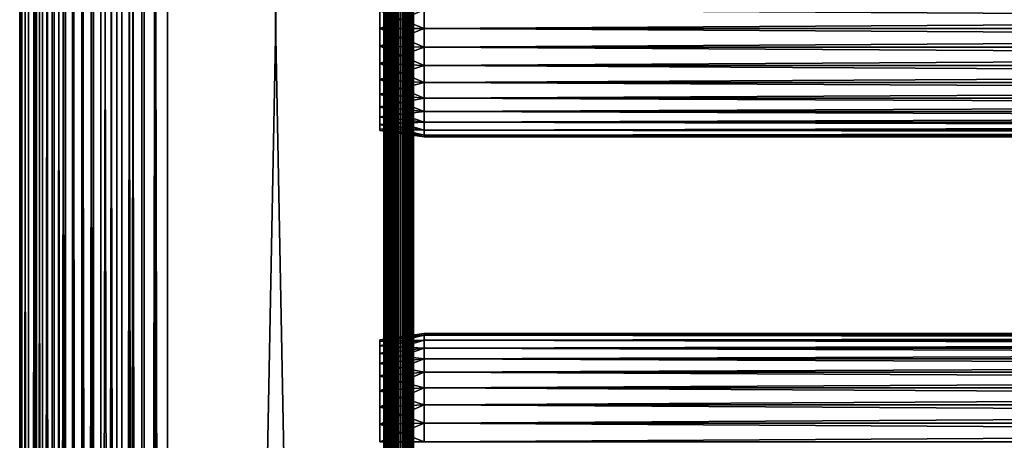
# Model space of a CAD drawing. Extents: x 0 to 400, y 0 to 1169.
# Drawn here: x 0 to 100, y 535 to 578 of the extents above; entities that cross this region are included whole.
import ezdxf

# ---------------------------------------------------------------- set-up
doc = ezdxf.new("R2010")
doc.units = 0
doc.header["$MEASUREMENT"] = 0
doc.layers.get('0').update_dxf_attribs({"linetype": 'CONTINUOUS'})

msp = doc.modelspace()

# ---------------------------------------------------------------- linework, layer by layer
for points in [[(0.227884, 1.799941, 69.714188), (0.227884, 1152.800049, 69.714188), (0, 1152.800049, 67.109467)], [(0.227884, 1.799941, 69.714188), (0, 1152.800049, 67.109467), (0, 1.799941, 67.109467)], [(0, 1.799941, 67.109467), (0, 1152.800049, 67.109467), (0.227884, 1152.800049, 64.504738)], [(0, 1.799941, 67.109467), (0.227884, 1152.800049, 64.504738), (0.227884, 1.799941, 64.504738)], [(0.904605, 1.799941, 72.239769), (0.904605, 1152.800049, 72.239769), (0.227884, 1152.800049, 69.714188)], [(0.904605, 1.799941, 72.239769), (0.227884, 1152.800049, 69.714188), (0.227884, 1.799941, 69.714188)], [(0.227884, 1.799941, 64.504738), (0.227884, 1152.800049, 64.504738), (0.904605, 1152.800049, 61.97916)], [(0.227884, 1.799941, 64.504738), (0.904605, 1152.800049, 61.97916), (0.904605, 1.799941, 61.97916)], [(2.009615, 1.799941, 74.609467), (2.009615, 1152.800049, 74.609467), (0.904605, 1152.800049, 72.239769)], [(2.009615, 1.799941, 74.609467), (0.904605, 1152.800049, 72.239769), (0.904605, 1.799941, 72.239769)], [(0.904605, 1.799941, 61.97916), (0.904605, 1152.800049, 61.97916), (2.009615, 1152.800049, 59.60947)], [(0.904605, 1.799941, 61.97916), (2.009615, 1152.800049, 59.60947), (2.009615, 1.799941, 59.60947)], [(1.705095, 1.799941, 64.765221), (1.705095, 1152.800049, 64.765221), (1.499996, 1.799941, 67.109467)], [(1.499996, 1.799941, 67.109467), (1.705095, 1152.800049, 64.765221), (1.499996, 1152.800049, 67.109467)], [(1.499996, 1.799941, 67.109467), (1.499996, 1152.800049, 67.109467), (1.705095, 1.799941, 69.45372)], [(1.705095, 1.799941, 69.45372), (1.499996, 1152.800049, 67.109467), (1.705095, 1152.800049, 69.45372)], [(2.31415, 1.799941, 62.492191), (2.31415, 1152.800049, 62.492191), (1.705095, 1.799941, 64.765221)], [(1.705095, 1.799941, 64.765221), (2.31415, 1152.800049, 62.492191), (1.705095, 1152.800049, 64.765221)], [(1.705095, 1.799941, 69.45372), (1.705095, 1152.800049, 69.45372), (2.31415, 1.799941, 71.726738)], [(2.31415, 1.799941, 71.726738), (1.705095, 1152.800049, 69.45372), (2.31415, 1152.800049, 71.726738)], [(3.509328, 1.799941, 76.751282), (3.509328, 1152.800049, 76.751282), (2.009615, 1152.800049, 74.609467)], [(3.509328, 1.799941, 76.751282), (2.009615, 1152.800049, 74.609467), (2.009615, 1.799941, 74.609467)], [(2.009615, 1.799941, 59.60947), (2.009615, 1152.800049, 59.60947), (3.509328, 1152.800049, 57.467651)], [(2.009615, 1.799941, 59.60947), (3.509328, 1152.800049, 57.467651), (3.509328, 1.799941, 57.467651)], [(3.308654, 1.799941, 60.35947), (3.308654, 1152.800049, 60.35947), (2.31415, 1.799941, 62.492191)], [(2.31415, 1.799941, 62.492191), (3.308654, 1152.800049, 60.35947), (2.31415, 1152.800049, 62.492191)], [(2.31415, 1.799941, 71.726738), (2.31415, 1152.800049, 71.726738), (3.308654, 1.799941, 73.859467)], [(3.308654, 1.799941, 73.859467), (2.31415, 1152.800049, 71.726738), (3.308654, 1152.800049, 73.859467)], [(4.658401, 1.799941, 58.431831), (4.658401, 1152.800049, 58.431831), (3.308654, 1.799941, 60.35947)], [(3.308654, 1.799941, 60.35947), (4.658401, 1152.800049, 58.431831), (3.308654, 1152.800049, 60.35947)], [(3.308654, 1.799941, 73.859467), (3.308654, 1152.800049, 73.859467), (4.658401, 1.799941, 75.787102)], [(4.658401, 1.799941, 75.787102), (3.308654, 1152.800049, 73.859467), (4.658401, 1152.800049, 75.787102)], [(5.358174, 1.799941, 78.600128), (5.358174, 1152.800049, 78.600128), (3.509328, 1152.800049, 76.751282)], [(5.358174, 1.799941, 78.600128), (3.509328, 1152.800049, 76.751282), (3.509328, 1.799941, 76.751282)], [(3.509328, 1.799941, 57.467651), (3.509328, 1152.800049, 57.467651), (5.358174, 1152.800049, 55.618801)], [(3.509328, 1.799941, 57.467651), (5.358174, 1152.800049, 55.618801), (5.358174, 1.799941, 55.618801)], [(6.322369, 1.799941, 56.767872), (6.322369, 1152.800049, 56.767872), (4.658401, 1.799941, 58.431831)], [(4.658401, 1.799941, 58.431831), (6.322369, 1152.800049, 56.767872), (4.658401, 1152.800049, 58.431831)], [(4.658401, 1.799941, 75.787102), (4.658401, 1152.800049, 75.787102), (6.322369, 1.799941, 77.451073)], [(6.322369, 1.799941, 77.451073), (4.658401, 1152.800049, 75.787102), (6.322369, 1152.800049, 77.451073)], [(7.499993, 1.799941, 80.099854), (7.499993, 1152.800049, 80.099854), (5.358174, 1152.800049, 78.600128)], [(7.499993, 1.799941, 80.099854), (5.358174, 1152.800049, 78.600128), (5.358174, 1.799941, 78.600128)], [(5.358174, 1.799941, 55.618801), (5.358174, 1152.800049, 55.618801), (7.499993, 1152.800049, 54.11908)], [(5.358174, 1.799941, 55.618801), (7.499993, 1152.800049, 54.11908), (7.499993, 1.799941, 54.11908)], [(8.249998, 1.799941, 55.418121), (8.249998, 1152.800049, 55.418121), (6.322369, 1.799941, 56.767872)], [(6.322369, 1.799941, 56.767872), (8.249998, 1152.800049, 55.418121), (6.322369, 1152.800049, 56.767872)], [(6.322369, 1.799941, 77.451073), (6.322369, 1152.800049, 77.451073), (8.249998, 1.799941, 78.800812)], [(8.249998, 1.799941, 78.800812), (6.322369, 1152.800049, 77.451073), (8.249998, 1152.800049, 78.800812)], [(9.869695, 1.799941, 81.204849), (9.869695, 1152.800049, 81.204849), (7.499993, 1152.800049, 80.099854)], [(9.869695, 1.799941, 81.204849), (7.499993, 1152.800049, 80.099854), (7.499993, 1.799941, 80.099854)], [(7.499993, 1.799941, 54.11908), (7.499993, 1152.800049, 54.11908), (9.869695, 1152.800049, 53.01408)], [(7.499993, 1.799941, 54.11908), (9.869695, 1152.800049, 53.01408), (9.869695, 1.799941, 53.01408)], [(10.38273, 1.799941, 54.423618), (10.38273, 1152.800049, 54.423618), (8.249998, 1.799941, 55.418121)], [(8.249998, 1.799941, 55.418121), (10.38273, 1152.800049, 54.423618), (8.249998, 1152.800049, 55.418121)], [(8.249998, 1.799941, 78.800812), (8.249998, 1152.800049, 78.800812), (10.38273, 1.799941, 79.795319)], [(10.38273, 1.799941, 79.795319), (8.249998, 1152.800049, 78.800812), (10.38273, 1152.800049, 79.795319)], [(12.39528, 1.799941, 81.881577), (12.39528, 1152.800049, 81.881577), (9.869695, 1152.800049, 81.204849)], [(12.39528, 1.799941, 81.881577), (9.869695, 1152.800049, 81.204849), (9.869695, 1.799941, 81.204849)], [(9.869695, 1.799941, 53.01408), (9.869695, 1152.800049, 53.01408), (12.39528, 1152.800049, 52.337349)], [(9.869695, 1.799941, 53.01408), (12.39528, 1152.800049, 52.337349), (12.39528, 1.799941, 52.337349)], [(12.65575, 1.799941, 53.81456), (12.65575, 1152.800049, 53.81456), (10.38273, 1.799941, 54.423618)], [(10.38273, 1.799941, 54.423618), (12.65575, 1152.800049, 53.81456), (10.38273, 1152.800049, 54.423618)], [(10.38273, 1.799941, 79.795319), (10.38273, 1152.800049, 79.795319), (12.65575, 1.799941, 80.404373)], [(12.65575, 1.799941, 80.404373), (10.38273, 1152.800049, 79.795319), (12.65575, 1152.800049, 80.404373)], [(15, 1.799941, 82.109467), (15, 1152.800049, 82.109467), (12.39528, 1152.800049, 81.881577)], [(15, 1.799941, 82.109467), (12.39528, 1152.800049, 81.881577), (12.39528, 1.799941, 81.881577)], [(12.39528, 1.799941, 52.337349), (12.39528, 1152.800049, 52.337349), (15, 1152.800049, 52.10947)], [(12.39528, 1.799941, 52.337349), (15, 1152.800049, 52.10947), (15, 1.799941, 52.10947)], [(15, 1.799941, 53.60947), (15, 1152.800049, 53.60947), (12.65575, 1.799941, 53.81456)], [(12.65575, 1.799941, 53.81456), (15, 1152.800049, 53.60947), (12.65575, 1152.800049, 53.81456)], [(12.65575, 1.799941, 80.404373), (12.65575, 1152.800049, 80.404373), (15, 1.799941, 80.609467)], [(15, 1.799941, 80.609467), (12.65575, 1152.800049, 80.404373), (15, 1152.800049, 80.609467)], [(37, 1.799941, 80.609467), (15, 1.799941, 80.609467), (37, 1152.800049, 80.609467)], [(37, 1152.800049, 80.609467), (15, 1.799941, 80.609467), (15, 1152.800049, 80.609467)], [(15, 1.799941, 53.60947), (37, 1.799941, 53.60947), (15, 1152.800049, 53.60947)], [(15, 1152.800049, 53.60947), (37, 1.799941, 53.60947), (37, 1152.800049, 53.60947)], [(37, 1.799941, 52.10947), (15, 1.799941, 52.10947), (37, 1152.800049, 52.10947)], [(37, 1152.800049, 52.10947), (15, 1.799941, 52.10947), (15, 1152.800049, 52.10947)], [(15, 1.799941, 82.109467), (37, 1.799941, 82.109467), (15, 1152.800049, 82.109467)], [(15, 1152.800049, 82.109467), (37, 1.799941, 82.109467), (37, 1152.800049, 82.109467)], [(37.260471, 1.799941, 53.632252), (37.260471, 1152.800049, 53.632252), (37, 1.799941, 53.60947)], [(37, 1.799941, 53.60947), (37.260471, 1152.800049, 53.632252), (37, 1152.800049, 53.60947)], [(37, 1.799941, 52.10947), (37, 1152.800049, 52.10947), (37.52095, 1152.800049, 52.155041)], [(37, 1.799941, 52.10947), (37.52095, 1152.800049, 52.155041), (37.52095, 1.799941, 52.155041)], [(37.52095, 1.799941, 82.063889), (37.52095, 1152.800049, 82.063889), (37, 1152.800049, 82.109467)], [(37.52095, 1.799941, 82.063889), (37, 1152.800049, 82.109467), (37, 1.799941, 82.109467)], [(37.513031, 1.799941, 53.699928), (37.513031, 1152.800049, 53.699928), (37.260471, 1.799941, 53.632252)], [(37.260471, 1.799941, 53.632252), (37.513031, 1152.800049, 53.699928), (37.260471, 1152.800049, 53.632252)], [(37.749989, 1.799941, 53.810429), (37.749989, 1152.800049, 53.810429), (37.513031, 1.799941, 53.699928)], [(37.513031, 1.799941, 53.699928), (37.749989, 1152.800049, 53.810429), (37.513031, 1152.800049, 53.699928)], [(37.52095, 1.799941, 52.155041), (37.52095, 1152.800049, 52.155041), (38.026051, 1152.800049, 52.29039)], [(37.52095, 1.799941, 52.155041), (38.026051, 1152.800049, 52.29039), (38.026051, 1.799941, 52.29039)], [(38.026051, 1.799941, 81.928543), (38.026051, 1152.800049, 81.928543), (37.52095, 1152.800049, 82.063889)], [(38.026051, 1.799941, 81.928543), (37.52095, 1152.800049, 82.063889), (37.52095, 1.799941, 82.063889)], [(37.96418, 1.799941, 53.9604), (37.96418, 1152.800049, 53.9604), (37.749989, 1.799941, 53.810429)], [(37.749989, 1.799941, 53.810429), (37.96418, 1152.800049, 53.9604), (37.749989, 1152.800049, 53.810429)], [(38.149059, 1.799941, 54.145279), (38.149059, 1152.800049, 54.145279), (37.96418, 1.799941, 53.9604)], [(37.96418, 1.799941, 53.9604), (38.149059, 1152.800049, 54.145279), (37.96418, 1152.800049, 53.9604)], [(38.026051, 1.799941, 52.29039), (38.026051, 1152.800049, 52.29039), (38.5, 1152.800049, 52.511391)], [(38.026051, 1.799941, 52.29039), (38.5, 1152.800049, 52.511391), (38.5, 1.799941, 52.511391)], [(38.5, 1.799941, 81.707542), (38.5, 1152.800049, 81.707542), (38.026051, 1152.800049, 81.928543)], [(38.5, 1.799941, 81.707542), (38.026051, 1152.800049, 81.928543), (38.026051, 1.799941, 81.928543)], [(38.299042, 1.799941, 54.35947), (38.299042, 1152.800049, 54.35947), (38.149059, 1.799941, 54.145279)], [(38.149059, 1.799941, 54.145279), (38.299042, 1152.800049, 54.35947), (38.149059, 1152.800049, 54.145279)], [(38.409531, 1.799941, 54.596439), (38.409531, 1152.800049, 54.596439), (38.299042, 1.799941, 54.35947)], [(38.299042, 1.799941, 54.35947), (38.409531, 1152.800049, 54.596439), (38.299042, 1152.800049, 54.35947)], [(38.477211, 1.799941, 54.848991), (38.477211, 1152.800049, 54.848991), (38.409531, 1.799941, 54.596439)], [(38.409531, 1.799941, 54.596439), (38.477211, 1152.800049, 54.848991), (38.409531, 1152.800049, 54.596439)], [(38.5, 556.299988, 55.10947), (38.5, 598.299988, 55.10947), (38.477211, 1152.800049, 54.848991)], [(38.477211, 1.799941, 54.848991), (38.5, 556.299988, 55.10947), (38.477211, 1152.800049, 54.848991)], [(38.5, 1.799941, 52.511391), (38.5, 1152.800049, 52.511391), (38.92836, 1152.800049, 52.811329)], [(38.5, 1.799941, 52.511391), (38.92836, 1152.800049, 52.811329), (38.92836, 1.799941, 52.811329)], [(38.92836, 1.799941, 81.4076), (38.92836, 1152.800049, 81.4076), (38.5, 1152.800049, 81.707542)], [(38.92836, 1.799941, 81.4076), (38.5, 1152.800049, 81.707542), (38.5, 1.799941, 81.707542)], [(38.92836, 1.799941, 52.811329), (38.92836, 1152.800049, 52.811329), (39.29813, 1152.800049, 53.181099)], [(38.92836, 1.799941, 52.811329), (39.29813, 1152.800049, 53.181099), (39.29813, 1.799941, 53.181099)], [(39.29813, 1.799941, 81.037827), (39.29813, 1152.800049, 81.037827), (38.92836, 1152.800049, 81.4076)], [(39.29813, 1.799941, 81.037827), (38.92836, 1152.800049, 81.4076), (38.92836, 1.799941, 81.4076)], [(39.29813, 1.799941, 53.181099), (39.29813, 1152.800049, 53.181099), (39.59808, 1152.800049, 53.60947)], [(39.29813, 1.799941, 53.181099), (39.59808, 1152.800049, 53.60947), (39.59808, 1.799941, 53.60947)], [(39.59808, 1.799941, 80.609467), (39.59808, 1152.800049, 80.609467), (39.29813, 1152.800049, 81.037827)], [(39.59808, 1.799941, 80.609467), (39.29813, 1152.800049, 81.037827), (39.29813, 1.799941, 81.037827)], [(39.59808, 1.799941, 53.60947), (39.59808, 1152.800049, 53.60947), (39.81908, 1152.800049, 54.083408)], [(39.59808, 1.799941, 53.60947), (39.81908, 1152.800049, 54.083408), (39.81908, 1.799941, 54.083408)], [(39.81908, 1.799941, 80.135529), (39.81908, 1152.800049, 80.135529), (39.59808, 1152.800049, 80.609467)], [(39.81908, 1.799941, 80.135529), (39.59808, 1152.800049, 80.609467), (39.59808, 1.799941, 80.609467)], [(39.81908, 1.799941, 54.083408), (39.81908, 1152.800049, 54.083408), (39.954418, 1152.800049, 54.58852)], [(39.81908, 1.799941, 54.083408), (39.954418, 1152.800049, 54.58852), (39.954418, 1.799941, 54.58852)], [(39.954418, 1.799941, 79.630409), (39.954418, 1152.800049, 79.630409), (39.81908, 1152.800049, 80.135529)], [(39.954418, 1.799941, 79.630409), (39.81908, 1152.800049, 80.135529), (39.81908, 1.799941, 80.135529)], [(39.954418, 1152.800049, 54.58852), (39.999989, 598.299988, 55.10947), (39.999989, 556.299988, 55.10947)], [(39.954418, 1152.800049, 54.58852), (39.999989, 556.299988, 55.10947), (39.999989, 430.299896, 55.10947)], [(39.999989, 430.299896, 55.10947), (39.999989, 388.299896, 55.10947), (39.954418, 1152.800049, 54.58852)], [(39.954418, 1152.800049, 54.58852), (39.999989, 388.299896, 55.10947), (39.999989, 325.299988, 55.10947)], [(39.954418, 1152.800049, 54.58852), (39.999989, 325.299988, 55.10947), (39.954418, 1.799941, 54.58852)], [(39.999989, 556.299988, 79.109467), (39.999989, 598.299988, 79.109467), (39.954418, 1152.800049, 79.630409)], [(39.999989, 556.299988, 79.109467), (39.954418, 1152.800049, 79.630409), (39.954418, 1.799941, 79.630409)], [(38.5, 598.299988, 78.53447), (38.5, 579.184082, 77.794632), (38.5, 577.299988, 77.959473)], [(38.5, 598.299988, 78.53447), (38.5, 577.299988, 77.959473), (38.5, 556.299988, 78.53447)], [(38.5, 556.299988, 55.10947), (38.5, 577.299988, 56.259472), (38.5, 598.299988, 55.10947)], [(38.5, 577.299988, 56.259472), (38.5, 579.184082, 56.424301), (38.5, 598.299988, 55.10947)], [(38.5, 556.299988, 78.53447), (38.5, 556.299988, 79.109467), (38.5, 598.299988, 79.109467)], [(38.5, 556.299988, 78.53447), (38.5, 598.299988, 79.109467), (38.5, 598.299988, 78.53447)], [(39.999989, 598.299988, 55.10947), (39.999989, 579.184082, 56.424301), (39.999989, 577.299988, 56.259472)], [(39.999989, 598.299988, 55.10947), (39.999989, 577.299988, 56.259472), (39.999989, 556.299988, 55.10947)], [(39.999989, 556.299988, 78.53447), (39.999989, 577.299988, 77.959473), (39.999989, 598.299988, 78.53447)], [(39.999989, 598.299988, 78.53447), (39.999989, 577.299988, 77.959473), (39.999989, 579.184082, 77.794632)], [(39.999989, 598.299988, 78.53447), (39.999989, 598.299988, 79.109467), (39.999989, 556.299988, 78.53447)], [(39.999989, 556.299988, 78.53447), (39.999989, 598.299988, 79.109467), (39.999989, 556.299988, 79.109467)], [(41.067299, 577.299988, 56.10947), (36.567299, 579.100281, 56.89941), (41.067299, 579.210083, 56.276581)], [(41.067299, 579.210083, 77.942352), (36.567299, 579.100281, 77.319527), (36.567299, 577.299988, 77.477028)], [(41.067299, 579.210083, 77.942352), (36.567299, 577.299988, 77.477028), (41.067299, 577.299988, 78.109467)], [(41.067299, 577.299988, 56.10947), (36.567299, 577.299988, 56.741901), (36.567299, 579.100281, 56.89941)], [(41.067299, 577.299988, 78.109467), (358.933289, 579.210083, 77.942352), (41.067299, 579.210083, 77.942352)], [(41.067299, 579.210083, 56.276581), (358.933289, 579.210083, 56.276581), (358.933289, 577.299988, 56.10947)], [(41.067299, 579.210083, 56.276581), (358.933289, 577.299988, 56.10947), (41.067299, 577.299988, 56.10947)], [(41.067299, 577.299988, 78.109467), (358.933289, 577.299988, 78.109467), (358.933289, 579.210083, 77.942352)], [(41.067299, 577.299988, 78.109467), (36.567299, 577.299988, 77.477028), (36.567299, 575.499695, 77.319527)], [(41.067299, 577.299988, 78.109467), (36.567299, 575.499695, 77.319527), (41.067299, 575.389771, 77.942352)], [(41.067299, 575.389771, 56.276581), (36.567299, 575.499695, 56.89941), (36.567299, 577.299988, 56.741901)], [(41.067299, 575.389771, 56.276581), (36.567299, 577.299988, 56.741901), (41.067299, 577.299988, 56.10947)], [(38.5, 556.299988, 78.53447), (38.5, 577.299988, 77.959473), (38.5, 575.415771, 77.794632)], [(38.5, 556.299988, 55.10947), (38.5, 575.415771, 56.424301), (38.5, 577.299988, 56.259472)], [(39.999989, 556.299988, 55.10947), (39.999989, 577.299988, 56.259472), (39.999989, 575.415771, 56.424301)], [(39.999989, 556.299988, 78.53447), (39.999989, 575.415771, 77.794632), (39.999989, 577.299988, 77.959473)], [(41.067299, 577.299988, 56.10947), (358.933289, 577.299988, 56.10947), (358.933289, 575.389771, 56.276581)], [(41.067299, 577.299988, 56.10947), (358.933289, 575.389771, 56.276581), (41.067299, 575.389771, 56.276581)], [(41.067299, 575.389771, 77.942352), (358.933289, 575.389771, 77.942352), (358.933289, 577.299988, 78.109467)], [(41.067299, 575.389771, 77.942352), (358.933289, 577.299988, 78.109467), (41.067299, 577.299988, 78.109467)], [(41.067299, 575.389771, 77.942352), (36.567299, 575.499695, 77.319527), (36.567299, 573.754028, 76.851791)], [(41.067299, 573.53772, 56.77285), (36.567299, 573.754028, 57.367142), (36.567299, 575.499695, 56.89941)], [(41.067299, 573.53772, 56.77285), (36.567299, 575.499695, 56.89941), (41.067299, 575.389771, 56.276581)], [(41.067299, 575.389771, 77.942352), (36.567299, 573.754028, 76.851791), (41.067299, 573.53772, 77.446083)], [(38.5, 556.299988, 78.53447), (38.5, 575.415771, 77.794632), (38.5, 573.588989, 77.30513)], [(38.5, 573.588989, 56.913799), (38.5, 575.415771, 56.424301), (38.5, 556.299988, 55.10947)], [(39.999989, 556.299988, 55.10947), (39.999989, 575.415771, 56.424301), (39.999989, 573.588989, 56.913799)], [(39.999989, 573.588989, 77.30513), (39.999989, 575.415771, 77.794632), (39.999989, 556.299988, 78.53447)], [(41.067299, 575.389771, 56.276581), (358.933289, 575.389771, 56.276581), (358.933289, 573.53772, 56.77285)], [(41.067299, 575.389771, 56.276581), (358.933289, 573.53772, 56.77285), (41.067299, 573.53772, 56.77285)], [(41.067299, 573.53772, 77.446083), (358.933289, 573.53772, 77.446083), (358.933289, 575.389771, 77.942352)], [(41.067299, 573.53772, 77.446083), (358.933289, 575.389771, 77.942352), (41.067299, 575.389771, 77.942352)], [(41.067299, 573.53772, 77.446083), (36.567299, 573.754028, 76.851791), (36.567299, 572.116211, 76.088043)], [(41.067299, 571.799927, 57.583191), (36.567299, 572.116211, 58.13089), (36.567299, 573.754028, 57.367142)], [(41.067299, 571.799927, 57.583191), (36.567299, 573.754028, 57.367142), (41.067299, 573.53772, 56.77285)], [(41.067299, 573.53772, 77.446083), (36.567299, 572.116211, 76.088043), (41.067299, 571.799927, 76.63575)], [(38.5, 573.588989, 56.913799), (38.5, 556.299988, 55.10947), (38.5, 571.875, 57.713089)], [(38.5, 573.588989, 77.30513), (38.5, 571.875, 76.505836), (38.5, 556.299988, 78.53447)], [(39.999989, 556.299988, 55.10947), (39.999989, 573.588989, 56.913799), (39.999989, 571.875, 57.713089)], [(39.999989, 556.299988, 78.53447), (39.999989, 571.875, 76.505836), (39.999989, 573.588989, 77.30513)], [(41.067299, 573.53772, 56.77285), (358.933289, 573.53772, 56.77285), (358.933289, 571.799927, 57.583191)], [(41.067299, 573.53772, 56.77285), (358.933289, 571.799927, 57.583191), (41.067299, 571.799927, 57.583191)], [(41.067299, 571.799927, 76.63575), (358.933289, 571.799927, 76.63575), (358.933289, 573.53772, 77.446083)], [(41.067299, 571.799927, 76.63575), (358.933289, 573.53772, 77.446083), (41.067299, 573.53772, 77.446083)], [(41.067299, 571.799927, 76.63575), (36.567299, 572.116211, 76.088043), (36.567299, 570.635803, 75.051483)], [(41.067299, 570.229309, 58.68298), (36.567299, 570.635803, 59.16745), (36.567299, 572.116211, 58.13089)], [(41.067299, 570.229309, 58.68298), (36.567299, 572.116211, 58.13089), (41.067299, 571.799927, 57.583191)], [(41.067299, 571.799927, 76.63575), (36.567299, 570.635803, 75.051483), (41.067299, 570.229309, 75.53595)], [(38.5, 571.875, 57.713089), (38.5, 556.299988, 55.10947), (38.5, 570.325684, 58.797878)], [(38.5, 556.299988, 78.53447), (38.5, 571.875, 76.505836), (38.5, 570.325684, 75.421051)], [(39.999989, 571.875, 57.713089), (39.999989, 570.325684, 58.797878), (39.999989, 556.299988, 55.10947)], [(39.999989, 556.299988, 78.53447), (39.999989, 570.325684, 75.421051), (39.999989, 571.875, 76.505836)], [(41.067299, 571.799927, 57.583191), (358.933289, 571.799927, 57.583191), (358.933289, 570.229309, 58.68298)], [(41.067299, 571.799927, 57.583191), (358.933289, 570.229309, 58.68298), (41.067299, 570.229309, 58.68298)], [(41.067299, 570.229309, 75.53595), (358.933289, 570.229309, 75.53595), (358.933289, 571.799927, 76.63575)], [(41.067299, 570.229309, 75.53595), (358.933289, 571.799927, 76.63575), (41.067299, 571.799927, 76.63575)], [(41.067299, 570.229309, 75.53595), (36.567299, 570.635803, 75.051483), (36.567299, 569.35791, 73.773613)], [(41.067299, 568.873474, 60.038799), (36.567299, 569.35791, 60.44532), (36.567299, 570.635803, 59.16745)], [(41.067299, 568.873474, 60.038799), (36.567299, 570.635803, 59.16745), (41.067299, 570.229309, 58.68298)], [(41.067299, 570.229309, 75.53595), (36.567299, 569.35791, 73.773613), (41.067299, 568.873474, 74.18013)], [(38.5, 556.299988, 78.53447), (38.5, 570.325684, 75.421051), (38.5, 568.988403, 74.08371)], [(38.5, 556.299988, 55.10947), (38.5, 568.988403, 60.13522), (38.5, 570.325684, 58.797878)], [(39.999989, 556.299988, 55.10947), (39.999989, 570.325684, 58.797878), (39.999989, 568.988403, 60.13522)], [(39.999989, 568.988403, 74.08371), (39.999989, 570.325684, 75.421051), (39.999989, 556.299988, 78.53447)], [(41.067299, 570.229309, 58.68298), (358.933289, 570.229309, 58.68298), (358.933289, 568.873474, 60.038799)], [(41.067299, 570.229309, 58.68298), (358.933289, 568.873474, 60.038799), (41.067299, 568.873474, 60.038799)], [(41.067299, 568.873474, 74.18013), (358.933289, 568.873474, 74.18013), (358.933289, 570.229309, 75.53595)], [(41.067299, 568.873474, 74.18013), (358.933289, 570.229309, 75.53595), (41.067299, 570.229309, 75.53595)], [(41.067299, 568.873474, 74.18013), (36.567299, 569.35791, 73.773613), (36.567299, 568.321411, 72.293251)], [(41.067299, 567.773682, 61.60947), (36.567299, 568.321411, 61.925678), (36.567299, 569.35791, 60.44532)], [(41.067299, 567.773682, 61.60947), (36.567299, 569.35791, 60.44532), (41.067299, 568.873474, 60.038799)], [(41.067299, 568.873474, 74.18013), (36.567299, 568.321411, 72.293251), (41.067299, 567.773682, 72.609467)], [(41.067299, 567.773682, 72.609467), (36.567299, 568.321411, 72.293251), (36.567299, 567.557617, 70.65538)], [(41.067299, 566.963318, 63.34724), (36.567299, 567.557617, 63.563549), (36.567299, 568.321411, 61.925678)], [(41.067299, 566.963318, 63.34724), (36.567299, 568.321411, 61.925678), (41.067299, 567.773682, 61.60947)], [(38.5, 567.903625, 72.53447), (38.5, 556.299988, 78.53447), (38.5, 568.988403, 74.08371)], [(38.5, 556.299988, 55.10947), (38.5, 567.903625, 61.684471), (38.5, 568.988403, 60.13522)], [(39.999989, 556.299988, 55.10947), (39.999989, 568.988403, 60.13522), (39.999989, 567.903625, 61.684471)], [(39.999989, 556.299988, 78.53447), (39.999989, 567.903625, 72.53447), (39.999989, 568.988403, 74.08371)], [(41.067299, 568.873474, 60.038799), (358.933289, 568.873474, 60.038799), (358.933289, 567.773682, 61.60947)], [(41.067299, 568.873474, 60.038799), (358.933289, 567.773682, 61.60947), (41.067299, 567.773682, 61.60947)], [(41.067299, 567.773682, 72.609467), (358.933289, 567.773682, 72.609467), (358.933289, 568.873474, 74.18013)], [(41.067299, 567.773682, 72.609467), (358.933289, 568.873474, 74.18013), (41.067299, 568.873474, 74.18013)], [(41.067299, 567.773682, 72.609467), (36.567299, 567.557617, 70.65538), (41.067299, 566.963318, 70.871689)], [(41.067299, 566.963318, 70.871689), (36.567299, 567.557617, 70.65538), (36.567299, 567.089905, 68.909767)], [(41.067299, 566.46698, 65.199341), (36.567299, 567.089905, 65.309158), (36.567299, 567.557617, 63.563549)], [(41.067299, 566.46698, 65.199341), (36.567299, 567.557617, 63.563549), (41.067299, 566.963318, 63.34724)], [(41.067299, 566.963318, 70.871689), (36.567299, 567.089905, 68.909767), (41.067299, 566.46698, 69.0196)], [(41.067299, 566.46698, 69.0196), (36.567299, 567.089905, 68.909767), (36.567299, 566.932373, 67.109467)], [(41.067299, 566.299988, 67.109467), (36.567299, 566.932373, 67.109467), (36.567299, 567.089905, 65.309158)], [(41.067299, 566.299988, 67.109467), (36.567299, 567.089905, 65.309158), (41.067299, 566.46698, 65.199341)], [(38.5, 567.104309, 70.820381), (38.5, 556.299988, 78.53447), (38.5, 567.903625, 72.53447)], [(38.5, 567.104309, 63.398548), (38.5, 567.903625, 61.684471), (38.5, 556.299988, 55.10947)], [(38.5, 567.104309, 70.820381), (38.5, 566.614807, 68.993553), (38.5, 556.299988, 78.53447)], [(38.5, 556.299988, 55.10947), (38.5, 566.614807, 65.22538), (38.5, 567.104309, 63.398548)], [(39.999989, 567.903625, 61.684471), (39.999989, 567.104309, 63.398548), (39.999989, 556.299988, 55.10947)], [(39.999989, 556.299988, 78.53447), (39.999989, 567.104309, 70.820381), (39.999989, 567.903625, 72.53447)], [(39.999989, 556.299988, 55.10947), (39.999989, 567.104309, 63.398548), (39.999989, 566.614807, 65.22538)], [(39.999989, 566.614807, 68.993553), (39.999989, 567.104309, 70.820381), (39.999989, 556.299988, 78.53447)], [(41.067299, 567.773682, 61.60947), (358.933289, 567.773682, 61.60947), (358.933289, 566.963318, 63.34724)], [(41.067299, 567.773682, 61.60947), (358.933289, 566.963318, 63.34724), (41.067299, 566.963318, 63.34724)], [(41.067299, 566.963318, 70.871689), (358.933289, 566.963318, 70.871689), (358.933289, 567.773682, 72.609467)], [(41.067299, 566.963318, 70.871689), (358.933289, 567.773682, 72.609467), (41.067299, 567.773682, 72.609467)], [(41.067299, 566.46698, 69.0196), (36.567299, 566.932373, 67.109467), (41.067299, 566.299988, 67.109467)], [(38.5, 556.299988, 78.53447), (38.5, 566.614807, 68.993553), (38.5, 566.44989, 67.109467)], [(38.5, 556.299988, 55.10947), (38.5, 566.44989, 67.109467), (38.5, 566.614807, 65.22538)], [(38.5, 556.299988, 78.53447), (38.5, 566.44989, 67.109467), (38.5, 556.299988, 55.10947)], [(39.999989, 556.299988, 55.10947), (39.999989, 566.614807, 65.22538), (39.999989, 556.299988, 78.53447)], [(39.999989, 556.299988, 78.53447), (39.999989, 566.614807, 65.22538), (39.999989, 566.44989, 67.109467)], [(39.999989, 556.299988, 78.53447), (39.999989, 566.44989, 67.109467), (39.999989, 566.614807, 68.993553)], [(41.067299, 566.963318, 63.34724), (358.933289, 566.963318, 63.34724), (358.933289, 566.46698, 65.199341)], [(41.067299, 566.963318, 63.34724), (358.933289, 566.46698, 65.199341), (41.067299, 566.46698, 65.199341)], [(41.067299, 566.46698, 69.0196), (358.933289, 566.46698, 69.0196), (358.933289, 566.963318, 70.871689)], [(41.067299, 566.46698, 69.0196), (358.933289, 566.963318, 70.871689), (41.067299, 566.963318, 70.871689)], [(41.067299, 566.46698, 65.199341), (358.933289, 566.46698, 65.199341), (358.933289, 566.299988, 67.109467)], [(41.067299, 566.46698, 65.199341), (358.933289, 566.299988, 67.109467), (41.067299, 566.299988, 67.109467)], [(41.067299, 566.299988, 67.109467), (358.933289, 566.299988, 67.109467), (358.933289, 566.46698, 69.0196)], [(41.067299, 566.299988, 67.109467), (358.933289, 566.46698, 69.0196), (41.067299, 566.46698, 69.0196)], [(38.5, 430.299896, 55.10947), (38.5, 556.299988, 55.10947), (38.477211, 1.799941, 54.848991)], [(38.5, 545.985107, 68.993553), (38.5, 545.495605, 70.820381), (38.5, 556.299988, 78.53447)], [(38.5, 535.299988, 77.959473), (38.5, 430.299896, 78.53447), (38.5, 556.299988, 78.53447)], [(38.5, 535.299988, 77.959473), (38.5, 556.299988, 78.53447), (38.5, 537.184082, 77.794632)], [(38.5, 545.495605, 70.820381), (38.5, 544.696289, 72.53447), (38.5, 556.299988, 78.53447)], [(38.5, 556.299988, 78.53447), (38.5, 544.696289, 72.53447), (38.5, 543.611511, 74.08371)], [(38.5, 556.299988, 78.53447), (38.5, 543.611511, 74.08371), (38.5, 542.27417, 75.421051)], [(38.5, 542.27417, 75.421051), (38.5, 540.724915, 76.505836), (38.5, 556.299988, 78.53447)], [(38.5, 556.299988, 78.53447), (38.5, 540.724915, 76.505836), (38.5, 539.010925, 77.30513)], [(38.5, 556.299988, 78.53447), (38.5, 539.010925, 77.30513), (38.5, 537.184082, 77.794632)], [(38.5, 430.299896, 55.10947), (38.5, 535.299988, 56.259472), (38.5, 556.299988, 55.10947)], [(38.5, 535.299988, 56.259472), (38.5, 537.184082, 56.424301), (38.5, 556.299988, 55.10947)], [(38.5, 556.299988, 55.10947), (38.5, 537.184082, 56.424301), (38.5, 539.010925, 56.913799)], [(38.5, 556.299988, 55.10947), (38.5, 539.010925, 56.913799), (38.5, 540.724915, 57.713089)], [(38.5, 540.724915, 57.713089), (38.5, 542.27417, 58.797878), (38.5, 556.299988, 55.10947)], [(38.5, 556.299988, 55.10947), (38.5, 542.27417, 58.797878), (38.5, 543.611511, 60.13522)], [(38.5, 556.299988, 55.10947), (38.5, 543.611511, 60.13522), (38.5, 544.696289, 61.684471)], [(38.5, 544.696289, 61.684471), (38.5, 545.495605, 63.398548), (38.5, 556.299988, 55.10947)], [(38.5, 556.299988, 55.10947), (38.5, 545.495605, 63.398548), (38.5, 545.985107, 65.22538)], [(38.5, 556.299988, 55.10947), (38.5, 545.985107, 65.22538), (38.5, 556.299988, 78.53447)], [(38.5, 556.299988, 78.53447), (38.5, 545.985107, 65.22538), (38.5, 546.150024, 67.109467)], [(38.5, 556.299988, 78.53447), (38.5, 546.150024, 67.109467), (38.5, 545.985107, 68.993553)], [(38.5, 430.299896, 78.53447), (38.5, 430.299896, 79.109467), (38.5, 556.299988, 79.109467)], [(38.5, 430.299896, 78.53447), (38.5, 556.299988, 79.109467), (38.5, 556.299988, 78.53447)], [(39.954418, 1.799941, 79.630409), (39.999989, 430.299896, 79.109467), (39.999989, 556.299988, 79.109467)], [(39.999989, 455.010895, 56.913799), (39.999989, 556.299988, 55.10947), (39.999989, 456.724915, 57.713089)], [(39.999989, 456.724915, 57.713089), (39.999989, 556.299988, 55.10947), (39.999989, 458.2742, 58.797878)], [(39.999989, 455.010895, 56.913799), (39.999989, 453.184113, 56.424301), (39.999989, 556.299988, 55.10947)], [(39.999989, 556.299988, 55.10947), (39.999989, 453.184113, 56.424301), (39.999989, 451.299988, 56.259472)], [(39.999989, 556.299988, 55.10947), (39.999989, 451.299988, 56.259472), (39.999989, 430.299896, 55.10947)], [(39.999989, 539.010925, 56.913799), (39.999989, 556.299988, 55.10947), (39.999989, 540.724915, 57.713089)], [(39.999989, 540.724915, 57.713089), (39.999989, 556.299988, 55.10947), (39.999989, 542.27417, 58.797878)], [(39.999989, 539.010925, 56.913799), (39.999989, 537.184082, 56.424301), (39.999989, 556.299988, 55.10947)], [(39.999989, 556.299988, 55.10947), (39.999989, 537.184082, 56.424301), (39.999989, 535.299988, 56.259472)], [(39.999989, 556.299988, 55.10947), (39.999989, 535.299988, 56.259472), (39.999989, 458.2742, 58.797878)], [(39.999989, 545.495605, 63.398548), (39.999989, 544.696289, 61.684471), (39.999989, 556.299988, 55.10947)], [(39.999989, 556.299988, 55.10947), (39.999989, 544.696289, 61.684471), (39.999989, 543.611511, 60.13522)], [(39.999989, 556.299988, 55.10947), (39.999989, 543.611511, 60.13522), (39.999989, 542.27417, 58.797878)], [(39.999989, 540.724915, 76.505836), (39.999989, 542.27417, 75.421051), (39.999989, 556.299988, 78.53447)], [(39.999989, 542.27417, 75.421051), (39.999989, 543.611511, 74.08371), (39.999989, 556.299988, 78.53447)], [(39.999989, 556.299988, 78.53447), (39.999989, 543.611511, 74.08371), (39.999989, 544.696289, 72.53447)], [(39.999989, 556.299988, 78.53447), (39.999989, 544.696289, 72.53447), (39.999989, 545.495605, 70.820381)], [(39.999989, 545.495605, 70.820381), (39.999989, 545.985107, 68.993553), (39.999989, 556.299988, 78.53447)], [(39.999989, 556.299988, 78.53447), (39.999989, 545.985107, 68.993553), (39.999989, 546.150024, 67.109467)], [(39.999989, 556.299988, 78.53447), (39.999989, 546.150024, 67.109467), (39.999989, 556.299988, 55.10947)], [(39.999989, 556.299988, 55.10947), (39.999989, 546.150024, 67.109467), (39.999989, 545.985107, 65.22538)], [(39.999989, 556.299988, 55.10947), (39.999989, 545.985107, 65.22538), (39.999989, 545.495605, 63.398548)], [(39.999989, 453.184113, 77.794632), (39.999989, 556.299988, 78.53447), (39.999989, 451.299988, 77.959473)], [(39.999989, 451.299988, 77.959473), (39.999989, 556.299988, 78.53447), (39.999989, 430.299896, 78.53447)], [(39.999989, 535.299988, 77.959473), (39.999989, 537.184082, 77.794632), (39.999989, 556.299988, 78.53447)], [(39.999989, 556.299988, 78.53447), (39.999989, 537.184082, 77.794632), (39.999989, 539.010925, 77.30513)], [(39.999989, 556.299988, 78.53447), (39.999989, 539.010925, 77.30513), (39.999989, 540.724915, 76.505836)], [(39.999989, 453.184113, 77.794632), (39.999989, 455.010895, 77.30513), (39.999989, 556.299988, 78.53447)], [(39.999989, 556.299988, 78.53447), (39.999989, 455.010895, 77.30513), (39.999989, 456.724915, 76.505836)], [(39.999989, 556.299988, 78.53447), (39.999989, 456.724915, 76.505836), (39.999989, 535.299988, 77.959473)], [(39.999989, 556.299988, 78.53447), (39.999989, 556.299988, 79.109467), (39.999989, 430.299896, 78.53447)], [(39.999989, 430.299896, 78.53447), (39.999989, 556.299988, 79.109467), (39.999989, 430.299896, 79.109467)], [(41.067299, 546.132874, 65.199341), (36.567299, 545.66748, 67.109467), (41.067299, 546.299927, 67.109467)], [(41.067299, 546.299927, 67.109467), (36.567299, 545.66748, 67.109467), (36.567299, 545.51001, 68.909767)], [(41.067299, 546.299927, 67.109467), (36.567299, 545.51001, 68.909767), (41.067299, 546.132874, 69.0196)], [(41.067299, 545.636597, 63.34724), (36.567299, 545.51001, 65.309158), (41.067299, 546.132874, 65.199341)], [(41.067299, 546.132874, 65.199341), (36.567299, 545.51001, 65.309158), (36.567299, 545.66748, 67.109467)], [(41.067299, 546.132874, 69.0196), (36.567299, 545.51001, 68.909767), (36.567299, 545.042297, 70.65538)], [(41.067299, 546.132874, 69.0196), (36.567299, 545.042297, 70.65538), (41.067299, 545.636597, 70.871689)], [(41.067299, 546.132874, 69.0196), (358.933289, 546.132874, 69.0196), (358.933289, 546.299927, 67.109467)], [(41.067299, 546.132874, 69.0196), (358.933289, 546.299927, 67.109467), (41.067299, 546.299927, 67.109467)], [(41.067299, 546.299927, 67.109467), (358.933289, 546.299927, 67.109467), (358.933289, 546.132874, 65.199341)], [(41.067299, 546.299927, 67.109467), (358.933289, 546.132874, 65.199341), (41.067299, 546.132874, 65.199341)], [(41.067299, 545.636597, 70.871689), (358.933289, 545.636597, 70.871689), (358.933289, 546.132874, 69.0196)], [(41.067299, 545.636597, 70.871689), (358.933289, 546.132874, 69.0196), (41.067299, 546.132874, 69.0196)], [(41.067299, 546.132874, 65.199341), (358.933289, 546.132874, 65.199341), (358.933289, 545.636597, 63.34724)], [(41.067299, 546.132874, 65.199341), (358.933289, 545.636597, 63.34724), (41.067299, 545.636597, 63.34724)], [(41.067299, 544.826172, 61.60947), (36.567299, 545.042297, 63.563549), (41.067299, 545.636597, 63.34724)], [(41.067299, 545.636597, 63.34724), (36.567299, 545.042297, 63.563549), (36.567299, 545.51001, 65.309158)], [(41.067299, 545.636597, 70.871689), (36.567299, 545.042297, 70.65538), (36.567299, 544.278503, 72.293251)], [(41.067299, 545.636597, 70.871689), (36.567299, 544.278503, 72.293251), (41.067299, 544.826172, 72.609467)], [(41.067299, 544.826172, 61.60947), (36.567299, 544.278503, 61.925678), (36.567299, 545.042297, 63.563549)], [(41.067299, 544.826172, 72.609467), (358.933289, 544.826172, 72.609467), (358.933289, 545.636597, 70.871689)], [(41.067299, 544.826172, 72.609467), (358.933289, 545.636597, 70.871689), (41.067299, 545.636597, 70.871689)], [(41.067299, 545.636597, 63.34724), (358.933289, 545.636597, 63.34724), (358.933289, 544.826172, 61.60947)], [(41.067299, 545.636597, 63.34724), (358.933289, 544.826172, 61.60947), (41.067299, 544.826172, 61.60947)], [(41.067299, 543.726379, 60.038799), (36.567299, 544.278503, 61.925678), (41.067299, 544.826172, 61.60947)], [(41.067299, 544.826172, 72.609467), (36.567299, 544.278503, 72.293251), (36.567299, 543.242004, 73.773613)], [(41.067299, 544.826172, 72.609467), (36.567299, 543.242004, 73.773613), (41.067299, 543.726379, 74.18013)], [(41.067299, 543.726379, 60.038799), (36.567299, 543.242004, 60.44532), (36.567299, 544.278503, 61.925678)], [(41.067299, 543.726379, 74.18013), (358.933289, 543.726379, 74.18013), (358.933289, 544.826172, 72.609467)], [(41.067299, 543.726379, 74.18013), (358.933289, 544.826172, 72.609467), (41.067299, 544.826172, 72.609467)], [(41.067299, 544.826172, 61.60947), (358.933289, 544.826172, 61.60947), (358.933289, 543.726379, 60.038799)], [(41.067299, 544.826172, 61.60947), (358.933289, 543.726379, 60.038799), (41.067299, 543.726379, 60.038799)], [(41.067299, 542.370605, 58.68298), (36.567299, 543.242004, 60.44532), (41.067299, 543.726379, 60.038799)], [(41.067299, 543.726379, 74.18013), (36.567299, 543.242004, 73.773613), (36.567299, 541.964111, 75.051483)], [(41.067299, 543.726379, 74.18013), (36.567299, 541.964111, 75.051483), (41.067299, 542.370605, 75.53595)], [(41.067299, 542.370605, 58.68298), (36.567299, 541.964111, 59.16745), (36.567299, 543.242004, 60.44532)], [(41.067299, 542.370605, 75.53595), (358.933289, 542.370605, 75.53595), (358.933289, 543.726379, 74.18013)], [(41.067299, 542.370605, 75.53595), (358.933289, 543.726379, 74.18013), (41.067299, 543.726379, 74.18013)], [(41.067299, 543.726379, 60.038799), (358.933289, 543.726379, 60.038799), (358.933289, 542.370605, 58.68298)], [(41.067299, 543.726379, 60.038799), (358.933289, 542.370605, 58.68298), (41.067299, 542.370605, 58.68298)], [(41.067299, 540.799988, 57.583191), (36.567299, 541.964111, 59.16745), (41.067299, 542.370605, 58.68298)], [(41.067299, 542.370605, 75.53595), (36.567299, 541.964111, 75.051483), (36.567299, 540.483704, 76.088043)], [(41.067299, 542.370605, 75.53595), (36.567299, 540.483704, 76.088043), (41.067299, 540.799988, 76.63575)], [(41.067299, 540.799988, 76.63575), (358.933289, 540.799988, 76.63575), (358.933289, 542.370605, 75.53595)], [(41.067299, 540.799988, 76.63575), (358.933289, 542.370605, 75.53595), (41.067299, 542.370605, 75.53595)], [(41.067299, 542.370605, 58.68298), (358.933289, 542.370605, 58.68298), (358.933289, 540.799988, 57.583191)], [(41.067299, 542.370605, 58.68298), (358.933289, 540.799988, 57.583191), (41.067299, 540.799988, 57.583191)], [(41.067299, 540.799988, 57.583191), (36.567299, 540.483704, 58.13089), (36.567299, 541.964111, 59.16745)], [(41.067299, 539.062195, 56.77285), (36.567299, 540.483704, 58.13089), (41.067299, 540.799988, 57.583191)], [(41.067299, 540.799988, 76.63575), (36.567299, 540.483704, 76.088043), (36.567299, 538.845886, 76.851791)], [(41.067299, 540.799988, 76.63575), (36.567299, 538.845886, 76.851791), (41.067299, 539.062195, 77.446083)], [(41.067299, 539.062195, 56.77285), (36.567299, 538.845886, 57.367142), (36.567299, 540.483704, 58.13089)], [(41.067299, 539.062195, 77.446083), (358.933289, 539.062195, 77.446083), (358.933289, 540.799988, 76.63575)], [(41.067299, 539.062195, 77.446083), (358.933289, 540.799988, 76.63575), (41.067299, 540.799988, 76.63575)], [(41.067299, 540.799988, 57.583191), (358.933289, 540.799988, 57.583191), (358.933289, 539.062195, 56.77285)], [(41.067299, 540.799988, 57.583191), (358.933289, 539.062195, 56.77285), (41.067299, 539.062195, 56.77285)], [(41.067299, 537.210083, 56.276581), (36.567299, 538.845886, 57.367142), (41.067299, 539.062195, 56.77285)], [(41.067299, 539.062195, 77.446083), (36.567299, 538.845886, 76.851791), (36.567299, 537.100281, 77.319527)], [(41.067299, 539.062195, 77.446083), (36.567299, 537.100281, 77.319527), (41.067299, 537.210083, 77.942352)], [(41.067299, 537.210083, 77.942352), (358.933289, 537.210083, 77.942352), (358.933289, 539.062195, 77.446083)], [(41.067299, 537.210083, 77.942352), (358.933289, 539.062195, 77.446083), (41.067299, 539.062195, 77.446083)], [(41.067299, 539.062195, 56.77285), (358.933289, 539.062195, 56.77285), (358.933289, 537.210083, 56.276581)], [(41.067299, 539.062195, 56.77285), (358.933289, 537.210083, 56.276581), (41.067299, 537.210083, 56.276581)], [(41.067299, 537.210083, 56.276581), (36.567299, 537.100281, 56.89941), (36.567299, 538.845886, 57.367142)], [(41.067299, 535.299988, 56.10947), (36.567299, 537.100281, 56.89941), (41.067299, 537.210083, 56.276581)], [(41.067299, 537.210083, 77.942352), (36.567299, 537.100281, 77.319527), (36.567299, 535.299988, 77.477028)], [(41.067299, 537.210083, 77.942352), (36.567299, 535.299988, 77.477028), (41.067299, 535.299988, 78.109467)], [(41.067299, 535.299988, 56.10947), (36.567299, 535.299988, 56.741901), (36.567299, 537.100281, 56.89941)], [(41.067299, 535.299988, 78.109467), (358.933289, 537.210083, 77.942352), (41.067299, 537.210083, 77.942352)], [(41.067299, 537.210083, 56.276581), (358.933289, 537.210083, 56.276581), (358.933289, 535.299988, 56.10947)], [(41.067299, 537.210083, 56.276581), (358.933289, 535.299988, 56.10947), (41.067299, 535.299988, 56.10947)], [(41.067299, 535.299988, 78.109467), (358.933289, 535.299988, 78.109467), (358.933289, 537.210083, 77.942352)]]:
    msp.add_3dface(points)

doc.saveas('drawing.dxf')
